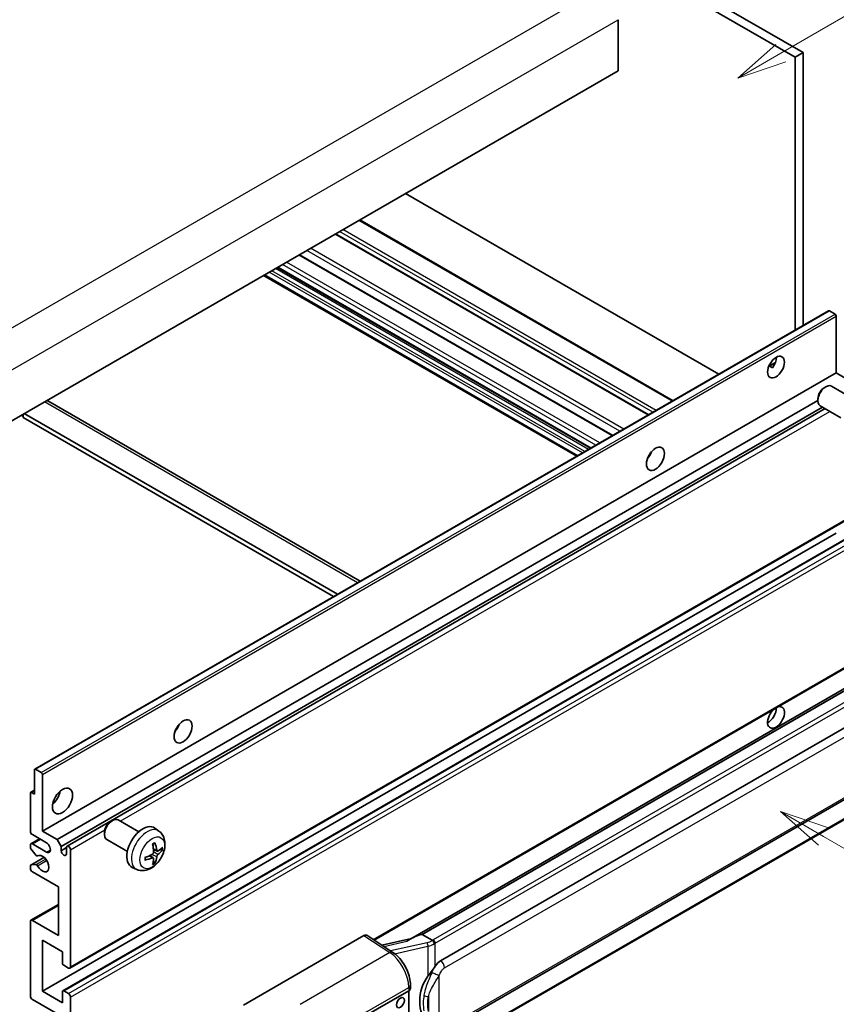
# Model space of a CAD drawing. Units: millimetres. Extents: x 4 to 11413, y -1 to 1404.
# Drawn here: x 357 to 521, y 672 to 870 of the extents above; entities that cross this region are included whole.
import ezdxf

# ---------------------------------------------------------------- set-up
doc = ezdxf.new("R2010")
doc.units = ezdxf.units.MM
for name, color, linetype, lineweight in [('Symbol (TK)', 100, 'Continuous', 18), ('Visible (ISO)', 7, 'Continuous', 35), ('Visible Narrow (ISO)', 7, 'Continuous', 25)]:
    doc.layers.add(name, color=color, linetype=linetype, lineweight=lineweight)
doc.styles.add('Note Text (TK2)', font='MS PGothic.ttf')

# ---------------------------------------------------------------- blocks, each defined once
blk = doc.blocks.new('バルーン1')
at = {"layer": 'Symbol (TK)', "color": 100}
for p, q in [((143.109, 184.755), (140.944, 186.005)), ((143.359, 185.188), (140.944, 186.005)), ((140.944, 186.005), (142.859, 184.322)), ((143.109, 184.755), (149.925, 180.82))]:
    blk.add_line(p, q, dxfattribs=at)
at = {"layer": 'Symbol (TK)'}
blk.add_circle((152.523, 179.32), 3, dxfattribs=at)
at = {"layer": 'Symbol (TK)', "color": 7, "insert": (152.523, 179.302), "char_height": 2, "attachment_point": 5, "style": 'Note Text (TK2)'}
blk.add_mtext('14', dxfattribs=at)
blk = doc.blocks.new('バルーン12')
at = {"layer": 'Symbol (TK)', "color": 100}
for p, q in [((140.96, 224.132), (150.446, 229.609)), ((140.71, 224.565), (138.795, 222.882)), ((140.96, 224.132), (138.795, 222.882)), ((138.795, 222.882), (141.21, 223.699))]:
    blk.add_line(p, q, dxfattribs=at)
at = {"layer": 'Symbol (TK)'}
blk.add_circle((153.044, 231.109), 3, dxfattribs=at)
at = {"layer": 'Symbol (TK)', "color": 7, "insert": (153.044, 231.091), "char_height": 2, "attachment_point": 5, "style": 'Note Text (TK2)'}
blk.add_mtext('2', dxfattribs=at)
blk = doc.blocks.new('バルーン15')
at = {"layer": 'Symbol (TK)', "color": 100}
for p, q in [((102.08, 175.254), (99.915, 176.504)), ((102.33, 175.687), (99.915, 176.504)), ((99.915, 176.504), (101.83, 174.821)), ((102.08, 175.254), (119.959, 164.932))]:
    blk.add_line(p, q, dxfattribs=at)
at = {"layer": 'Symbol (TK)'}
blk.add_circle((122.557, 163.432), 3, dxfattribs=at)
at = {"layer": 'Symbol (TK)', "color": 7, "insert": (122.557, 163.426), "char_height": 2, "attachment_point": 5, "style": 'Note Text (TK2)'}
blk.add_mtext('16', dxfattribs=at)

msp = doc.modelspace()

# ---------------------------------------------------------------- linework, layer by layer
at = {"layer": 'Visible (ISO)'}
for p, q in [((400.7242, 927.0639), (512.6491, 862.444)), ((402.3405, 927.997), (514.2654, 863.3772)), ((477.0918, 870.0025), (477.0918, 859.7379)), ((514.2654, 863.3772), (512.6491, 862.444)), ((514.2654, 863.3772), (514.2654, 808.4846)), ((512.6491, 862.444), (512.6491, 807.5514)), ((477.0918, 859.7379), (317.4877, 767.5905)), ((497.3156, 798.6986), (434.3421, 835.0564)), ((488.1088, 793.3831), (425.1353, 829.7408)), ((483.2266, 790.5643), (420.2531, 826.9221)), ((475.9732, 786.3766), (412.9996, 822.7343)), ((471.5169, 783.8037), (408.5434, 820.1615)), ((468.7832, 782.2254), (405.8097, 818.5832)), ((359.783, 719.2942), (519.3872, 811.4416)), ((520.69, 810.7715), (519.5586, 811.4247)), ((520.9324, 798.9672), (520.9324, 810.3515)), ((507.3524, 800.2942), (508.7176, 801.0824)), ((507.5667, 800.302), (508.1324, 799.9754)), ((361.3283, 706.8198), (520.9324, 798.9672)), ((523.882, 797.2643), (520.9324, 798.9672)), ((518.5083, 796.0006), (518.8555, 796.2009)), ((524.1364, 793.9246), (519.998, 796.3139)), ((362.3875, 793.3367), (425.208, 757.0672)), ((364.2779, 705.1168), (517.2389, 793.4288)), ((365.0861, 703.7171), (518.1618, 792.0954)), ((517.2388, 793.8017), (517.2389, 793.4009)), ((521.8507, 789.9657), (517.7123, 792.355)), ((357.0856, 790.4524), (357.4897, 790.2191)), ((357.4897, 790.6856), (357.4897, 789.9858)), ((420.6652, 754.4445), (357.6917, 790.8023)), ((366.2954, 703.8154), (518.6813, 791.7955)), ((419.8571, 753.9779), (357.4897, 789.9858)), ((483.2969, 782.1482), (483.1621, 782.226)), ((366.8668, 679.2639), (526.4709, 771.4113)), ((361.3283, 674.6265), (520.9324, 766.774)), ((365.4399, 674.7368), (525.044, 766.8843)), ((427.9931, 684.928), (526.4709, 741.7842)), ((530.8887, 740.298), (435.3937, 685.164)), ((530.2339, 739.4843), (437.6877, 686.0528)), ((441.3849, 680.7455), (531.3854, 732.7074)), ((359.712, 714.2849), (359.712, 719.1372)), ((359.9545, 719.2772), (361.0858, 718.624)), ((361.3283, 718.2041), (361.3283, 706.8198)), ((441.9563, 666.6452), (531.9569, 718.607)), ((358.9749, 714.6285), (359.712, 715.054)), ((532.3558, 714.8548), (440.1778, 661.6358)), ((358.9039, 706.8198), (358.9039, 714.4715)), ((359.1464, 714.6115), (359.712, 714.2849)), ((375.0667, 708.7521), (375.4138, 708.9524)), ((380.6947, 706.6761), (376.5563, 709.0654)), ((384.7537, 706.8398), (383.9541, 707.4235)), ((359.0223, 704.2819), (360.7569, 705.2834)), ((362.1364, 704.4869), (359.308, 706.1199)), ((361.3283, 706.8198), (364.2779, 705.1168)), ((364.2779, 705.1168), (365.0861, 703.7171)), ((373.7971, 706.5532), (373.7972, 706.1524)), ((378.409, 702.7172), (374.2706, 705.1065)), ((358.9039, 703.5443), (358.9039, 704.0204)), ((360.0541, 701.9519), (359.0251, 703.2319)), ((359.308, 704.2536), (362.1364, 702.6207)), ((365.0861, 703.7171), (365.0861, 702.8773)), ((365.0861, 702.8773), (366.177, 703.5071)), ((366.177, 702.2474), (366.177, 703.5538)), ((366.9851, 703.0872), (366.9851, 679.5255)), ((384.4116, 702.7981), (383.6487, 703.1357)), ((384.9676, 703.1014), (385.3285, 703.0137)), ((358.9749, 700.0064), (361.6482, 701.5497)), ((360.3467, 701.8274), (360.48, 701.9044)), ((383.6259, 701.4373), (382.9521, 701.9291)), ((358.9039, 699.3547), (358.9039, 699.8494)), ((359.0277, 700.0221), (360.0567, 700.0951)), ((380.2967, 699.1201), (379.3914, 699.5208)), ((383.8977, 700.5354), (383.6412, 700.8041)), ((364.5608, 695.6221), (359.308, 698.6548)), ((364.5608, 685.8242), (364.5608, 695.6221)), ((359.0223, 688.8852), (364.5608, 692.0828)), ((358.9039, 673.6933), (358.9039, 688.6236)), ((359.308, 688.8569), (364.5608, 685.8242)), ((401.7633, 671.8438), (425.9785, 685.8244)), ((426.5693, 685.869), (431.7859, 682.4212)), ((435.5301, 685.2427), (429.5567, 683.8946)), ((437.5617, 686.0395), (437.6877, 686.0528)), ((437.6877, 686.0528), (439.694, 684.8945)), ((361.3283, 684.891), (361.3283, 674.6265)), ((365.3689, 682.5582), (361.3283, 684.891)), ((365.3689, 680.272), (365.3689, 682.5582)), ((366.5811, 679.2922), (365.6113, 679.8521)), ((435.3094, 675.155), (435.3094, 675.8735)), ((361.3283, 674.6265), (365.3689, 672.2936)), ((365.3689, 672.2936), (365.3689, 674.5798)), ((365.6113, 674.7198), (366.5811, 674.1599)), ((366.9851, 673.4601), (366.9851, 649.8983)), ((425.574, 669.2609), (434.9746, 674.6884)), ((434.9751, 674.6887), (434.9751, 661.6247)), ((364.5608, 669.9608), (359.308, 672.9935))]:
    msp.add_line(p, q, dxfattribs=at)
for centre, major_axis, ratio, start_param, end_param in [((519.5586, 811.1447), (-0.1714, 0.2969), 0.57735027, 5.49778714, 6.28318531), ((520.69, 810.4915), (-0.1714, 0.2969), 0.57735027, 3.92699082, 5.49778714), ((507.1943, 801.0668), (1.2, 2.0785), 0.57735027, 4.51267636, 5.54433963), ((518.8551, 794.3344), (-1.1429, -1.9795), 0.57735027, 3.14159265, 6.28318531), ((518.508, 794.5348), (-0.8975, -1.5545), 0.57735027, 3.92675802, 5.49801994), ((361.5303, 791.8521), (0.8571, 1.4846), 0.57735027, 0, 0.19971262), ((482.1425, 783.1039), (1.2857, 2.2269), 0.57735027, 4.37255207, 5.05222589), ((508.8106, 729.6817), (1.2, 2.0785), 0.57735027, 1.019141, 6.83484064), ((507.1943, 730.6148), (1.2, 2.0785), 0.57735027, 3.88043833, 5.51821391), ((387.1882, 728.282), (1.2857, 2.2269), 0.57735027, 4.37255207, 5.05222589), ((359.9545, 718.9972), (-0.1714, 0.2969), 0.57735027, 5.49778714, 7.06858347), ((361.0858, 718.344), (0.1714, -0.2969), 0.57735027, 0.78539816, 2.35619449), ((362.9445, 714.2849), (1.4286, 2.4744), 0.57735027, 4.15479015, 5.26998781), ((359.1464, 714.3315), (-0.1714, 0.2969), 0.57735027, 5.49778714, 7.06858347), ((375.4135, 707.0859), (-1.1429, -1.9795), 0.57735027, 3.14159265, 6.28318531), ((375.0664, 707.2863), (-0.8975, -1.5545), 0.57735027, 3.92675802, 5.49801994), ((381.5313, 703.5538), (-2.2857, -3.959), 0.57735027, 3.0796893, 6.34508866), ((359.308, 706.5865), (-0.2857, 0.4949), 0.57735027, 0.78539816, 2.35619449), ((359.308, 703.7871), (-0.2857, 0.4949), 0.57735027, 5.49778714, 7.06858347), ((359.1464, 703.4043), (-0.1714, 0.2969), 0.57735027, 0.78539816, 1.83259571), ((362.1364, 703.5538), (0.5714, -0.9897), 0.57735027, 5.49778714, 8.6393798), ((366.5811, 703.3205), (-0.2857, 0.4949), 0.57735027, 3.92699082, 7.06858347), ((378.9064, 705.1929), (2.9332, -6.8231), 0.55353421, 0.95931878, 1.19830308), ((378.6808, 705.0626), (-4.4679, 5.9326), 0.59526289, 3.96282307, 4.20180736), ((378.7878, 705.0008), (-7.4236, -0.2184), 0.49462411, 2.44776077, 2.68674507), ((378.7878, 705.2614), (7.4226, -0.2509), 0.65417299, 5.62601221, 5.86499651), ((360.1753, 702.1243), (0.1714, -0.2969), 0.57735027, 4.97418837, 6.34725656), ((361.3283, 700.2878), (0.9143, -1.5836), 0.57735027, 4.64839472, 9.48884921), ((365.6315, 702.6367), (0.3884, -0.6727), 0.57735027, 4.04450246, 6.95107183), ((378.7994, 705.0075), (-7.3756, -0.8713), 0.55353421, 1.94328958, 2.18227387), ((378.7994, 705.2681), (7.3717, -0.903), 0.59526289, 5.2229706, 5.46195489), ((378.9064, 705.2062), (3.5227, -6.5382), 0.49462411, 0.45484759, 0.69383188), ((378.6808, 705.076), (-3.9286, 6.3027), 0.65417299, 3.55978145, 3.79876575), ((359.1464, 699.7094), (-0.1714, 0.2969), 0.57735027, 6.00942214, 7.06858347), ((359.308, 699.1214), (-0.2857, 0.4949), 0.57735027, 0.78539816, 2.35619449), ((360.1754, 699.7825), (-0.1714, 0.2969), 0.57735027, 4.64839472, 6.00942214), ((359.308, 688.3903), (-0.2857, 0.4949), 0.57735027, 5.49778714, 7.06858347), ((425.9776, 684.8902), (0.5721, 0.9909), 0.5766475, 6.24832118, 7.06797448), ((432.7271, 680.9851), (5.4995, 4.8861), 0.24152145, 0.32505614, 1.02037269), ((365.6113, 680.132), (-0.1714, 0.2969), 0.57735027, 0.78539816, 2.35619449), ((366.5811, 679.7587), (0.2857, -0.4949), 0.57735027, 5.49778714, 7.06858347), ((441.3849, 673.7237), (0.8745, 7.228), 0.40142867, 0.29272501, 0.66020146), ((442.8566, 672.874), (0.5232, 7.013), 0.80430597, 0.8807959, 2.44577737), ((359.308, 673.4601), (-0.2857, 0.4949), 0.57735027, 0.78539816, 2.35619449), ((365.6113, 674.4399), (-0.1714, 0.2969), 0.57735027, 5.49778714, 7.06858347), ((366.5811, 673.6933), (0.2857, -0.4949), 0.57735027, 0.78539816, 2.35619449), ((434.1665, 675.155), (1.1429, 0), 0.57735027, 5.49778714, 6.28318531)]:
    msp.add_ellipse(centre, major_axis=major_axis, ratio=ratio, start_param=start_param, end_param=end_param, dxfattribs=at)
for centre, major_axis in [((508.8106, 800.1337), (1.2, 2.0785)), ((484.5669, 781.7042), (1.2857, 2.2269)), ((389.6126, 726.8823), (1.2857, 2.2269)), ((365.3689, 712.8852), (1.4286, 2.4744)), ((433.3118, 672.3286), (-0.5714, -0.9897))]:
    msp.add_ellipse(centre, major_axis=major_axis, ratio=0.57735027, dxfattribs=at)
for points, knots in [([(507.3499, 800.2879), (507.3603, 800.2925), (507.3705, 800.2966), (507.4118, 800.3116), (507.4465, 800.3202), (507.5119, 800.3225), (507.5425, 800.316), (507.5667, 800.302)], [-0.0208094325, -0.0208094325, -0.0208094325, -0.0208094325, -0.0179856969, -0.0179856969, -0.0089928485, -0.0089928485, 0, 0, 0, 0]), ([(384.7537, 706.8398), (385.0117, 706.6515), (385.2309, 706.4199), (385.5967, 705.8909), (385.7312, 705.5905), (385.934, 704.9109), (385.9759, 704.5319), (385.9677, 703.6941), (385.8902, 703.2382), (385.6246, 702.3318), (385.4301, 701.8829), (384.9485, 701.0441), (384.6629, 700.6539), (384.0043, 699.9523), (383.6312, 699.6407), (382.8038, 699.1577), (382.3512, 698.9763), (381.4663, 698.8602), (381.06, 698.876), (380.5368, 699.0241), (380.4152, 699.0677), (380.2967, 699.1201)], [5.5596905, 5.5596905, 5.5596905, 5.5596905, 5.76465035, 5.76465035, 5.99724023, 5.99724023, 6.29459763, 6.29459763, 6.66985758, 6.66985758, 7.06428247, 7.06428247, 7.45411883, 7.45411883, 7.84838663, 7.84838663, 8.22269251, 8.22269251, 8.4943548, 8.4943548, 8.57747644, 8.57747644, 8.57747644, 8.57747644]), ([(383.5074, 704.1403), (383.5248, 704.1526), (383.5422, 704.1646), (383.5898, 704.1966), (383.6201, 704.216), (383.6805, 704.2527), (383.7107, 704.2701), (383.7708, 704.3029), (383.8007, 704.3183), (383.8602, 704.347), (383.8899, 704.3604), (383.9193, 704.3727)], [4.599557922, 4.599557922, 4.599557922, 4.599557922, 4.630897721, 4.630897721, 4.685414191, 4.685414191, 4.739930661, 4.739930661, 4.794447131, 4.794447131, 4.848963601, 4.848963601, 4.848963601, 4.848963601]), ([(383.9452, 704.4838), (383.95, 704.4695), (383.9531, 704.4537), (383.9543, 704.4269), (383.9519, 704.4116), (383.9426, 704.3905), (383.9342, 704.3808), (383.9233, 704.3745), (383.9213, 704.3736), (383.9192, 704.3727)], [0.0145600729, 0.0145600729, 0.0145600729, 0.0145600729, 0.0187226824, 0.0187226824, 0.0234298311, 0.0234298311, 0.0280690561, 0.0280690561, 0.028985175, 0.028985175, 0.028985175, 0.028985175]), ([(384.5642, 702.8205), (384.5343, 702.8015), (384.5019, 702.7895), (384.4412, 702.7858), (384.413, 702.7942), (384.3672, 702.8262), (384.3467, 702.8519), (384.3215, 702.9094), (384.314, 702.9376), (384.3098, 702.9674)], [0, 0, 0, 0, 0.0124997785, 0.0124997785, 0.0249995571, 0.0249995571, 0.0375236714, 0.0375236714, 0.0466766062, 0.0466766062, 0.0466766062, 0.0466766062]), ([(385.5041, 703.0602), (385.4971, 703.0506), (385.4863, 703.0408), (385.4625, 703.0256), (385.4446, 703.0181), (385.4117, 703.0098), (385.3909, 703.0075), (385.359, 703.0082), (385.3427, 703.0102), (385.3285, 703.0137)], [0.0145600729, 0.0145600729, 0.0145600729, 0.0145600729, 0.0187226824, 0.0187226824, 0.0234298311, 0.0234298311, 0.0280690561, 0.0280690561, 0.0318102328, 0.0318102328, 0.0318102328, 0.0318102328]), ([(382.0161, 701.0764), (382.0164, 701.0741), (382.0165, 701.072), (382.0165, 701.0593), (382.0124, 701.0472), (381.9987, 701.0286), (381.9867, 701.0189), (381.9628, 701.0065), (381.9477, 701.0013), (381.9329, 700.9983)], [0.0455535579, 0.0455535579, 0.0455535579, 0.0455535579, 0.0464696768, 0.0464696768, 0.0511089018, 0.0511089018, 0.0558160505, 0.0558160505, 0.05997866, 0.05997866, 0.05997866, 0.05997866]), ([(382.0161, 701.0763), (382.0121, 701.108), (382.0088, 701.1403), (382.0039, 701.2062), (382.0023, 701.2398), (382.0006, 701.3083), (382.0006, 701.3431), (382.0022, 701.4138), (382.0039, 701.4497), (382.0078, 701.5069), (382.0095, 701.528), (382.0114, 701.5492)], [3.005018033, 3.005018033, 3.005018033, 3.005018033, 3.059534503, 3.059534503, 3.114050973, 3.114050973, 3.168567443, 3.168567443, 3.223083913, 3.223083913, 3.254423712, 3.254423712, 3.254423712, 3.254423712]), ([(383.6828, 702.6054), (383.6843, 702.5635), (383.6785, 702.5159), (383.6513, 702.4215), (383.6299, 702.3747), (383.5794, 702.294), (383.5469, 702.2547), (383.4845, 702.1992), (383.4563, 702.1796), (383.4284, 702.1648)], [0, 0, 0, 0, 0.0125039067, 0.0125039067, 0.0250078135, 0.0250078135, 0.0375277995, 0.0375277995, 0.0466766392, 0.0466766392, 0.0466766392, 0.0466766392]), ([(383.4284, 701.4408), (383.4654, 701.4557), (383.5037, 701.4643), (383.5719, 701.4636), (383.6017, 701.4543), (383.6463, 701.423), (383.6642, 701.3989), (383.681, 701.3462), (383.6839, 701.3206), (383.6828, 701.2939)], [0, 0, 0, 0, 0.0124997785, 0.0124997785, 0.0249995571, 0.0249995571, 0.0375236714, 0.0375236714, 0.0466766062, 0.0466766062, 0.0466766062, 0.0466766062]), ([(384.3098, 701.6559), (384.3154, 701.6937), (384.3271, 701.7379), (384.3618, 701.8279), (384.3847, 701.8738), (384.4342, 701.9552), (384.464, 701.9961), (384.518, 702.0563), (384.5416, 702.0786), (384.5642, 702.0965)], [0, 0, 0, 0, 0.0125039067, 0.0125039067, 0.0250078135, 0.0250078135, 0.0375277995, 0.0375277995, 0.0466766392, 0.0466766392, 0.0466766392, 0.0466766392]), ([(383.8977, 700.5354), (383.9078, 700.5249), (383.9177, 700.5117), (383.9342, 700.4844), (383.9426, 700.4652), (383.9519, 700.4326), (383.9543, 700.4134), (383.9531, 700.3852), (383.95, 700.3709), (383.9452, 700.3601)], [0.0427285001, 0.0427285001, 0.0427285001, 0.0427285001, 0.0464696768, 0.0464696768, 0.0511089018, 0.0511089018, 0.0558160505, 0.0558160505, 0.05997866, 0.05997866, 0.05997866, 0.05997866]), ([(440.1212, 684.2017), (440.1211, 684.2026), (440.121, 684.2036), (440.1124, 684.2591), (440.0956, 684.3192), (440.046, 684.4466), (440.013, 684.513), (439.9356, 684.6407), (439.892, 684.7009), (439.7999, 684.807), (439.7522, 684.8521), (439.7055, 684.8869)], [-0.0003297628, -0.0003297628, -0.0003297628, -0.0003297628, 0, 0, 0.0189079865, 0.0189079865, 0.0385885202, 0.0385885202, 0.0581261217, 0.0581261217, 0.0775105008, 0.0775105008, 0.0775105008, 0.0775105008]), ([(435.3094, 675.8735), (435.3094, 676.3535), (435.2482, 676.8485), (435.0215, 677.844), (434.8557, 678.3442), (434.4349, 679.3185), (434.1799, 679.7923), (433.5985, 680.6803), (433.2722, 681.0944), (432.5661, 681.8324), (432.1866, 682.1564), (431.7859, 682.4212)], [0, 0, 0, 0, 0.30717795, 0.30717795, 0.6143559, 0.6143559, 0.92153385, 0.92153385, 1.22871179, 1.22871179, 1.53588974, 1.53588974, 1.53588974, 1.53588974]), ([(438.8394, 677.6625), (439.0425, 677.924), (439.2597, 678.2121), (439.7581, 678.8851), (440.0417, 679.2743), (440.2962, 679.6482)], [0.251927497, 0.251927497, 0.251927497, 0.251927497, 0.346143771, 0.346143771, 0.465492697, 0.465492697, 0.465492697, 0.465492697])]:
    msp.add_open_spline(points, degree=3, knots=knots, dxfattribs=at)
msp.add_open_spline([(439.694, 684.8945), (439.6978, 684.8922), (439.7018, 684.8897), (439.7055, 684.8869)], degree=3, dxfattribs=at)
at = {"layer": 'Visible Narrow (ISO)'}
for p, q in [((312.2349, 783.2205), (473.4552, 876.3011)), ((315.8714, 776.9218), (477.0918, 870.0025)), ((487.9414, 793.2864), (424.9679, 829.6442)), ((484.7089, 791.4201), (421.7354, 827.7779)), ((483.0927, 790.487), (420.1192, 826.8448)), ((484.0624, 791.0469), (421.0889, 827.4047)), ((478.2242, 787.6762), (415.2507, 824.034)), ((475.8393, 786.2992), (412.8658, 822.657)), ((477.4443, 787.2259), (414.4708, 823.5837)), ((471.1325, 783.5818), (408.159, 819.9395)), ((471.6173, 783.8617), (408.6438, 820.2195)), ((472.5871, 784.4216), (409.6136, 820.7794)), ((473.3952, 784.8882), (410.4217, 821.2459)), ((468.9505, 782.322), (405.977, 818.6798)), ((469.9203, 782.8819), (406.9468, 819.2397)), ((470.4052, 783.1619), (407.4316, 819.5196)), ((359.9545, 719.2772), (519.5586, 811.4247)), ((361.0858, 718.624), (520.69, 810.7715)), ((361.3283, 718.2041), (520.9324, 810.3515)), ((507.5667, 800.302), (508.664, 800.9355)), ((424.7059, 756.7774), (361.7323, 793.1351)), ((376.948, 708.8393), (519.6568, 791.2323)), ((483.2216, 782.037), (483.1034, 782.1053)), ((366.9851, 679.5255), (526.5892, 771.6729)), ((365.6113, 674.7198), (525.2154, 766.8673)), ((366.5811, 674.1599), (526.1852, 766.3074)), ((366.9851, 673.4601), (526.5892, 765.6075)), ((427.837, 685.0311), (526.5892, 742.0458)), ((437.5617, 686.0395), (530.2224, 739.5372)), ((532.0701, 738.2116), (439.8921, 684.9926)), ((440.2962, 684.2928), (532.4742, 737.5118)), ((442.193, 679.3458), (532.1936, 731.3077)), ((532.1936, 719.1302), (442.193, 667.1684)), ((359.1464, 714.6115), (359.712, 714.9381)), ((532.4742, 715.1164), (440.2962, 661.8974)), ((366.9851, 703.0872), (373.8632, 707.0583)), ((359.308, 704.2536), (360.9242, 705.1868)), ((362.1364, 702.6207), (362.9445, 703.0872)), ((384.3098, 702.9674), (383.6332, 703.292)), ((359.0277, 700.0221), (361.6583, 701.5408)), ((360.0567, 700.0951), (361.9775, 701.2041)), ((360.3573, 701.8343), (360.4744, 701.9019)), ((383.4284, 701.4408), (382.8089, 701.8644)), ((384.3098, 701.6559), (383.3519, 702.1247)), ((384.5642, 702.0965), (383.6793, 702.6917)), ((360.3574, 699.8623), (362.1822, 700.9159)), ((359.308, 688.8569), (364.5608, 691.8896)), ((425.9785, 685.8244), (431.184, 682.3841)), ((429.9621, 683.6266), (434.5978, 684.6728)), ((438.6834, 684.3862), (431.3255, 682.7256)), ((432.1426, 682.1658), (438.8394, 683.6772)), ((438.8394, 683.6772), (438.8394, 677.6625)), ((440.2962, 679.6482), (440.2962, 684.2928)), ((431.184, 682.3841), (413.1808, 671.9899)), ((441.1043, 667.4322), (441.1043, 677.8249)), ((417.0804, 665.0756), (434.9746, 675.4069)), ((434.9746, 675.4069), (434.9746, 674.6884)), ((438.9191, 673.5353), (438.9191, 670.5718))]:
    msp.add_line(p, q, dxfattribs=at)
for centre, major_axis, ratio, start_param, end_param in [((382.3871, 703.0597), (2.2328, 3.8673), 0.57735027, 6.22128195, 9.48668132), ((383.7185, 702.291), (-1.2728, -2.2045), 0.57735027, 3.80068814, 4.05329349), ((383.6688, 702.3197), (-1.1847, -2.0519), 0.57735027, 2.21917009, 2.42536283), ((383.7185, 702.291), (1.2728, 2.2045), 0.57735027, 5.37148447, 5.62408982), ((383.7185, 702.291), (-1.2728, -2.2045), 0.57735027, 5.37148447, 5.62408982), ((383.7185, 702.291), (1.2728, 2.2045), 0.57735027, 3.80068814, 4.05329349), ((383.6688, 702.3197), (-1.1847, -2.0519), 0.57735027, 0.71622982, 0.92242257), ((438.5638, 685.649), (-1.6592, -0.6109), 0.70556137, 1.38645418, 2.04544975), ((438.7995, 684.0063), (0.1258, -0.5574), 0.07194267, 3.94650419, 5.32764848), ((438.6799, 685.2691), (2.2524, 0.5674), 0.68484185, 4.61135463, 5.22383374), ((438.6799, 685.6925), (-1.7143, 0), 0.57735027, 2.20375859, 2.35619449), ((439.8921, 684.526), (0.2857, -0.4949), 0.57735027, 0.78539816, 2.35619449), ((438.6799, 685.2259), (2.2857, 0), 0.57735027, 5.39468126, 5.49778714), ((431.1558, 681.4678), (0.6301, 0.9534), 0.5766475, 0, 0.81965331), ((431.0469, 677.8049), (2.7404, -5.0155), 0.56100804, 0.79860416, 2.3344939), ((441.3849, 679.8124), (-0.5714, 0.9897), 0.57735027, 3.92699082, 5.49778714), ((440.2962, 678.2914), (1.0416, -0.4702), 0.13919307, 4.08994088, 5.66073721), ((434.1665, 675.8735), (1.1429, 0), 0.57735027, 5.49778714, 6.28318531), ((438.8394, 674.1935), (1.1236, -0.209), 0.56203751, 4.02622381, 4.88718922)]:
    msp.add_ellipse(centre, major_axis=major_axis, ratio=ratio, start_param=start_param, end_param=end_param, dxfattribs=at)
msp.add_ellipse((383.4142, 702.4667), major_axis=(-1.7536, -3.0374), ratio=0.57735027, dxfattribs=at)
for points, knots in [([(440.2962, 679.6482), (440.2803, 679.6248), (440.2646, 679.6015), (440.2493, 679.5783), (440.1185, 679.3803), (440.0077, 679.1892), (439.8066, 678.8128), (439.7172, 678.6283), (439.6357, 678.4478)], [-0.0902431044, -0.0902431044, -0.0902431044, -0.0902431044, -0.0852480424, -0.0852480424, -0.0852480424, -0.0426240212, -0.0426240212, 0, 0, 0, 0]), ([(441.1043, 677.8249), (441.1704, 677.9714), (441.2416, 678.1178), (441.395, 678.4048), (441.4768, 678.5452), (441.5665, 678.6809), (441.6693, 678.8366), (441.7825, 678.9863), (441.9962, 679.2069), (442.0951, 679.2893), (442.193, 679.3458)], [0, 0, 0, 0, 0.042624021, 0.042624021, 0.085248042, 0.085248042, 0.085248042, 0.134155965, 0.134155965, 0.170496085, 0.170496085, 0.170496085, 0.170496085]), ([(439.6357, 678.4478), (439.5001, 678.1474), (439.3741, 677.8613), (439.0662, 677.1404), (438.8972, 676.722), (438.5709, 675.8462), (438.4192, 675.3917), (438.1887, 674.5708), (438.1021, 674.2028), (438.0366, 673.8374)], [-0.425024641, -0.425024641, -0.425024641, -0.425024641, -0.354088722, -0.354088722, -0.240591253, -0.240591253, -0.109280085, -0.109280085, 0, 0, 0, 0]), ([(438.9191, 673.5353), (439.0135, 673.8751), (439.1381, 674.2172), (439.4672, 674.9807), (439.6827, 675.4041), (440.1372, 676.2214), (440.3699, 676.6126), (440.7765, 677.2836), (440.9391, 677.5492), (441.1043, 677.8249)], [0, 0, 0, 0, 0.109280085, 0.109280085, 0.240591253, 0.240591253, 0.354088722, 0.354088722, 0.425024641, 0.425024641, 0.425024641, 0.425024641]), ([(438.0366, 673.8374), (437.9459, 673.3315), (437.8991, 672.8235), (437.8897, 671.7616), (437.9363, 671.2064), (438.0366, 670.6592)], [-0.318622721, -0.318622721, -0.318622721, -0.318622721, -0.167312443, -0.167312443, 0, 0, 0, 0]), ([(438.9191, 670.5718), (438.8227, 671.0823), (438.7777, 671.6017), (438.7868, 672.5931), (438.8319, 673.0666), (438.9191, 673.5353)], [0, 0, 0, 0, 0.167312443, 0.167312443, 0.318622721, 0.318622721, 0.318622721, 0.318622721])]:
    msp.add_open_spline(points, degree=3, knots=knots, dxfattribs=at)

# ---------------------------------------------------------------- block references
at = {"layer": 'Symbol (TK)', "xscale": 4, "yscale": 4, "zscale": 4}
for name in ['バルーン12', 'バルーン1', 'バルーン15']:
    msp.add_blockref(name, (-54.0764, -33.2745), dxfattribs=at)

doc.saveas('drawing.dxf')
